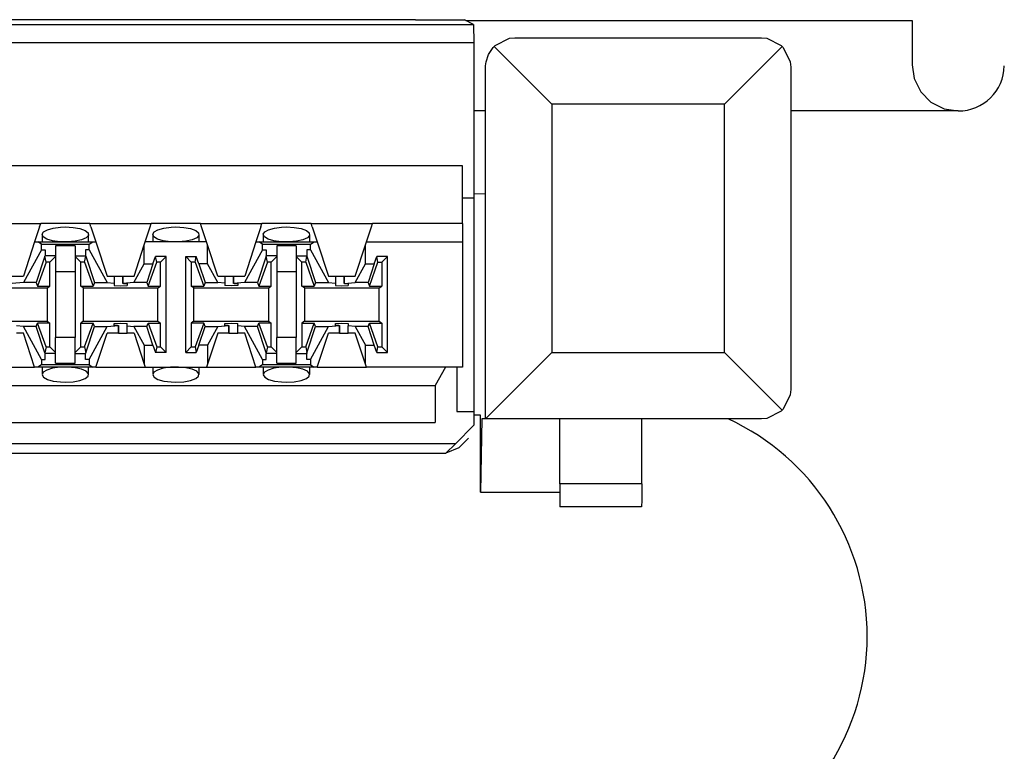
# Paper-space layout 'Layout1' of a CAD drawing. Extents: x 0 to 11, y 0 to 8.5.
# Drawn here: x 5.3 to 5.7, y 7 to 7.3 of the extents above; entities that cross this region are included whole.
import ezdxf

# ---------------------------------------------------------------- set-up
doc = ezdxf.new("R2010")
doc.units = 0
doc.header["$MEASUREMENT"] = 0
doc.layers.add('1', color=7, linetype='Continuous')

psp = doc.layouts.get("Layout1")

# ---------------------------------------------------------------- linework, layer by layer
at = {"layer": '1', "color": 4, "linetype": 'Continuous'}
for p, q in [((5.462856, 7.258577), (3.575334, 7.258577)), ((5.462856, 7.258577), (5.479389, 7.258556)), ((5.48251, 7.256995), (5.479389, 7.258556)), ((3.555681, 7.256995), (5.48251, 7.256995)), ((5.48251, 7.256995), (5.482618, 7.250746)), ((5.489883, 7.249871), (5.49473, 7.252278)), ((5.49473, 7.252278), (5.496537, 7.252452)), ((5.496537, 7.252452), (5.496589, 7.252452)), ((5.496589, 7.252452), (5.580089, 7.252452)), ((5.580089, 7.252452), (5.580142, 7.252452)), ((5.580142, 7.252452), (5.581948, 7.252278)), ((5.581948, 7.252278), (5.586795, 7.249871)), ((5.482618, 7.250746), (3.555573, 7.250746)), ((5.482618, 7.250746), (5.482618, 7.199489)), ((5.487588, 7.246809), (5.489171, 7.249158)), ((5.489171, 7.249158), (5.489518, 7.249524)), ((5.489518, 7.249524), (5.489883, 7.249871)), ((5.497765, 7.241277), (5.489518, 7.249524)), ((5.578914, 7.241277), (5.58716, 7.249524)), ((5.586795, 7.249871), (5.58716, 7.249524)), ((5.58716, 7.249524), (5.587508, 7.249158)), ((5.587508, 7.249158), (5.589915, 7.244312)), ((5.486763, 7.244312), (5.487588, 7.246809)), ((5.486589, 7.242453), (5.486603, 7.242976)), ((5.486589, 7.199457), (5.486589, 7.242453)), ((5.486603, 7.242976), (5.486763, 7.244312)), ((5.486603, 7.12328), (5.486603, 7.242976)), ((5.509089, 7.229952), (5.497765, 7.241277)), ((5.567589, 7.229952), (5.578914, 7.241277)), ((5.589915, 7.244312), (5.590089, 7.242505)), ((5.590089, 7.242505), (5.590089, 7.242453)), ((5.590089, 7.242453), (5.590089, 7.133266)), ((5.567589, 7.229952), (5.509089, 7.229952)), ((5.509089, 7.229952), (5.509089, 7.145766)), ((5.567589, 7.145766), (5.567589, 7.229952)), ((5.478783, 7.198234), (5.48272, 7.198234)), ((5.486589, 7.199457), (5.482618, 7.199489)), ((5.482618, 7.199489), (5.482618, 7.198234)), ((5.48272, 7.125787), (5.48272, 7.198234)), ((5.498066, 7.134744), (5.509089, 7.145766)), ((5.509089, 7.145766), (5.567589, 7.145766)), ((5.578914, 7.134441), (5.567589, 7.145766)), ((5.476868, 7.14081), (5.476868, 7.125787)), ((5.489871, 7.126547), (5.498066, 7.134744)), ((5.58716, 7.126195), (5.578914, 7.134441)), ((5.589915, 7.131407), (5.587508, 7.12656)), ((5.590089, 7.133214), (5.589915, 7.131407)), ((5.590089, 7.133266), (5.590089, 7.133214)), ((5.476868, 7.125787), (5.48272, 7.125787)), ((5.482618, 7.125787), (5.482618, 7.124543)), ((5.484818, 7.124561), (5.482618, 7.124543)), ((5.482618, 7.124543), (5.482618, 7.121105)), ((5.484818, 7.09839), (5.484818, 7.124561)), ((5.486603, 7.12328), (5.489871, 7.126547)), ((5.586795, 7.125847), (5.581948, 7.12344)), ((5.58716, 7.126195), (5.586795, 7.125847)), ((5.587508, 7.12656), (5.58716, 7.126195)), ((5.476365, 7.114852), (5.482618, 7.121105)), ((5.485285, 7.123266), (5.484818, 7.09839)), ((5.486589, 7.123266), (5.485285, 7.123266)), ((5.486589, 7.123266), (5.486603, 7.12328)), ((5.580089, 7.123266), (5.486589, 7.123266)), ((5.511743, 7.101265), (5.511743, 7.123266)), ((5.539574, 7.101265), (5.539574, 7.123266)), ((5.580142, 7.123266), (5.580089, 7.123266)), ((5.581948, 7.12344), (5.580142, 7.123266)), ((5.476365, 7.114852), (5.313813, 7.114852)), ((5.47312, 7.111607), (5.476365, 7.114852)), ((5.477552, 7.11345), (5.480786, 7.116684)), ((5.324893, 7.111579), (5.462856, 7.111579)), ((5.462856, 7.111579), (5.47312, 7.111607)), ((5.477552, 7.11345), (5.47312, 7.111607)), ((5.511743, 7.101265), (5.511743, 7.095741)), ((5.539574, 7.101265), (5.511743, 7.101265)), ((5.539574, 7.101265), (5.539534, 7.095741)), ((5.484818, 7.09839), (5.511743, 7.09839)), ((5.511743, 7.095741), (5.511743, 7.093452)), ((5.539534, 7.095741), (5.539438, 7.093452)), ((5.539438, 7.093452), (5.511743, 7.093452))]:
    psp.add_line(p, q, dxfattribs=at)
at = {"layer": '1', "color": 171, "linetype": 'Continuous'}
for p, q in [((5.479902, 7.258266), (5.63122, 7.258266)), ((5.63122, 7.258266), (5.63122, 7.254253)), ((5.63122, 7.254253), (5.63122, 7.243266)), ((5.63122, 7.243266), (5.631923, 7.238633)), ((5.631923, 7.238633), (5.634172, 7.234126)), ((5.634172, 7.234126), (5.637598, 7.230671)), ((5.637598, 7.230671), (5.642027, 7.228402)), ((5.642027, 7.228402), (5.646845, 7.227641)), ((5.486575, 7.227641), (5.482568, 7.227641)), ((5.646845, 7.227641), (5.59006, 7.227641))]:
    psp.add_line(p, q, dxfattribs=at)
at = {"layer": '1', "color": 6, "linetype": 'Continuous'}
for p, q in [((5.478783, 7.20906), (3.559408, 7.20906)), ((5.478783, 7.189472), (5.478783, 7.20906)), ((5.314939, 7.189472), (5.335751, 7.189472)), ((5.335394, 7.188387), (5.333698, 7.183222)), ((5.335394, 7.188387), (5.335751, 7.189472)), ((5.352439, 7.189472), (5.335751, 7.189472)), ((5.338011, 7.187396), (5.339983, 7.187953)), ((5.339983, 7.187953), (5.342431, 7.188271)), ((5.342431, 7.188271), (5.344095, 7.188328)), ((5.344095, 7.188328), (5.346729, 7.188181)), ((5.346729, 7.188181), (5.349067, 7.187755)), ((5.349067, 7.187755), (5.350825, 7.187101)), ((5.352439, 7.189472), (5.373251, 7.189472)), ((5.352796, 7.188387), (5.352439, 7.189472)), ((5.352796, 7.188387), (5.354493, 7.183222)), ((5.371198, 7.183222), (5.372894, 7.188387)), ((5.372894, 7.188387), (5.373251, 7.189472)), ((5.38994, 7.189472), (5.373251, 7.189472)), ((5.375511, 7.187396), (5.377482, 7.187953)), ((5.377482, 7.187953), (5.37993, 7.188271)), ((5.37993, 7.188271), (5.381595, 7.188328)), ((5.381595, 7.188328), (5.38423, 7.188181)), ((5.38423, 7.188181), (5.386567, 7.187755)), ((5.386567, 7.187755), (5.388326, 7.187101)), ((5.38994, 7.189472), (5.410751, 7.189472)), ((5.390296, 7.188387), (5.38994, 7.189472)), ((5.391993, 7.183222), (5.390296, 7.188387)), ((5.410395, 7.188387), (5.408698, 7.183222)), ((5.410395, 7.188387), (5.410751, 7.189472)), ((5.42744, 7.189472), (5.410751, 7.189472)), ((5.413012, 7.187396), (5.414982, 7.187953)), ((5.414982, 7.187953), (5.417431, 7.188271)), ((5.417431, 7.188271), (5.419095, 7.188328)), ((5.419095, 7.188328), (5.42173, 7.188181)), ((5.42173, 7.188181), (5.424067, 7.187755)), ((5.424067, 7.187755), (5.425826, 7.187101)), ((5.42744, 7.189472), (5.448251, 7.189472)), ((5.427796, 7.188387), (5.42744, 7.189472)), ((5.427796, 7.188387), (5.429492, 7.183222)), ((5.446198, 7.183222), (5.447895, 7.188387)), ((5.447895, 7.188387), (5.448251, 7.189472)), ((5.478783, 7.189472), (5.448251, 7.189472)), ((5.478783, 7.189472), (5.478783, 7.185053)), ((5.33622, 7.185776), (5.33622, 7.183222)), ((5.336222, 7.185834), (5.336714, 7.186665)), ((5.336602, 7.18499), (5.336222, 7.185834)), ((5.337836, 7.184226), (5.336602, 7.18499)), ((5.336714, 7.186665), (5.338011, 7.187396)), ((5.351154, 7.184643), (5.349629, 7.183959)), ((5.350825, 7.187101), (5.351801, 7.186301)), ((5.351907, 7.185452), (5.351154, 7.184643)), ((5.351801, 7.186301), (5.351907, 7.185452)), ((5.35197, 7.183222), (5.35197, 7.185775)), ((5.37372, 7.185776), (5.37372, 7.183222)), ((5.373723, 7.185834), (5.374214, 7.186665)), ((5.374102, 7.18499), (5.373723, 7.185834)), ((5.375336, 7.184226), (5.374102, 7.18499)), ((5.374214, 7.186665), (5.375511, 7.187396)), ((5.388654, 7.184643), (5.387129, 7.183959)), ((5.388326, 7.187101), (5.389301, 7.186301)), ((5.389407, 7.185452), (5.388654, 7.184643)), ((5.389301, 7.186301), (5.389407, 7.185452)), ((5.38947, 7.183222), (5.38947, 7.185775)), ((5.41122, 7.185776), (5.41122, 7.183222)), ((5.411222, 7.185834), (5.411714, 7.186665)), ((5.411602, 7.18499), (5.411222, 7.185834)), ((5.412836, 7.184226), (5.411602, 7.18499)), ((5.411714, 7.186665), (5.413012, 7.187396)), ((5.426154, 7.184643), (5.42463, 7.183959)), ((5.425826, 7.187101), (5.426801, 7.186301)), ((5.426907, 7.185452), (5.426154, 7.184643)), ((5.426801, 7.186301), (5.426907, 7.185452)), ((5.42697, 7.183222), (5.42697, 7.185775)), ((5.478783, 7.185053), (5.478783, 7.183222)), ((5.333698, 7.183222), (5.329908, 7.171685)), ((5.333698, 7.183222), (5.334755, 7.183222)), ((5.334755, 7.183222), (5.353435, 7.183222)), ((5.335974, 7.182492), (5.334755, 7.183222)), ((5.335974, 7.182492), (5.352217, 7.182492)), ((5.335974, 7.180607), (5.335974, 7.182492)), ((5.339803, 7.183635), (5.337836, 7.184226)), ((5.342272, 7.183291), (5.339803, 7.183635)), ((5.340783, 7.181868), (5.340783, 7.17821)), ((5.347408, 7.181868), (5.340783, 7.181868)), ((5.344095, 7.183222), (5.342272, 7.183291)), ((5.344939, 7.183237), (5.344095, 7.183222)), ((5.347486, 7.183471), (5.344939, 7.183237)), ((5.347408, 7.181868), (5.347408, 7.17821)), ((5.349629, 7.183959), (5.347486, 7.183471)), ((5.352217, 7.182492), (5.353435, 7.183222)), ((5.352217, 7.180607), (5.352217, 7.182492)), ((5.353435, 7.183222), (5.354493, 7.183222)), ((5.354493, 7.183222), (5.358283, 7.171685)), ((5.367408, 7.171685), (5.370867, 7.182214)), ((5.370867, 7.182214), (5.371198, 7.183222)), ((5.370867, 7.175826), (5.370867, 7.182214)), ((5.391993, 7.183222), (5.371198, 7.183222)), ((5.377303, 7.183635), (5.375336, 7.184226)), ((5.379772, 7.183291), (5.377303, 7.183635)), ((5.381595, 7.183222), (5.379772, 7.183291)), ((5.38244, 7.183237), (5.381595, 7.183222)), ((5.384985, 7.183471), (5.38244, 7.183237)), ((5.387129, 7.183959), (5.384985, 7.183471)), ((5.392324, 7.182214), (5.391993, 7.183222)), ((5.395782, 7.171685), (5.392324, 7.182214)), ((5.392324, 7.175826), (5.392324, 7.182214)), ((5.408698, 7.183222), (5.404908, 7.171685)), ((5.408698, 7.183222), (5.409756, 7.183222)), ((5.409756, 7.183222), (5.428435, 7.183222)), ((5.410974, 7.182492), (5.409756, 7.183222)), ((5.410974, 7.182492), (5.427217, 7.182492)), ((5.410974, 7.180607), (5.410974, 7.182492)), ((5.414803, 7.183635), (5.412836, 7.184226)), ((5.417272, 7.183291), (5.414803, 7.183635)), ((5.422408, 7.181868), (5.415783, 7.181868)), ((5.415783, 7.181868), (5.415783, 7.17821)), ((5.419095, 7.183222), (5.417272, 7.183291)), ((5.41994, 7.183237), (5.419095, 7.183222)), ((5.422485, 7.183471), (5.41994, 7.183237)), ((5.422408, 7.181868), (5.422408, 7.17821)), ((5.42463, 7.183959), (5.422485, 7.183471)), ((5.427217, 7.182492), (5.428435, 7.183222)), ((5.427217, 7.180607), (5.427217, 7.182492)), ((5.428435, 7.183222), (5.429492, 7.183222)), ((5.429492, 7.183222), (5.433283, 7.171685)), ((5.442408, 7.171685), (5.445867, 7.182214)), ((5.445867, 7.182214), (5.446198, 7.183222)), ((5.445867, 7.175826), (5.445867, 7.182214)), ((5.446198, 7.183222), (5.478783, 7.183222)), ((5.478783, 7.183222), (5.478783, 7.14081)), ((5.335974, 7.180607), (5.329882, 7.169435)), ((5.337178, 7.178432), (5.334223, 7.169435)), ((5.335974, 7.180607), (5.33722, 7.180607)), ((5.337178, 7.178432), (5.33722, 7.17856)), ((5.337598, 7.176365), (5.337178, 7.178432)), ((5.33722, 7.180607), (5.33722, 7.17856)), ((5.340783, 7.17856), (5.33722, 7.17856)), ((5.340783, 7.178279), (5.338869, 7.176365)), ((5.340783, 7.17821), (5.340783, 7.173222)), ((5.347408, 7.17856), (5.35097, 7.17856)), ((5.347408, 7.178279), (5.349322, 7.176365)), ((5.347408, 7.17821), (5.347408, 7.173222)), ((5.350592, 7.176365), (5.351012, 7.178432)), ((5.35097, 7.180607), (5.35097, 7.17856)), ((5.352217, 7.180607), (5.35097, 7.180607)), ((5.351012, 7.178432), (5.35097, 7.17856)), ((5.351012, 7.178432), (5.353968, 7.169435)), ((5.352217, 7.180607), (5.358309, 7.169435)), ((5.373822, 7.175826), (5.37471, 7.178279)), ((5.375098, 7.176365), (5.37471, 7.178279)), ((5.378283, 7.178279), (5.37471, 7.178279)), ((5.376369, 7.176365), (5.378283, 7.178279)), ((5.378283, 7.145752), (5.378283, 7.178279)), ((5.386822, 7.176365), (5.384908, 7.178279)), ((5.384908, 7.178279), (5.388481, 7.178279)), ((5.384908, 7.145752), (5.384908, 7.178279)), ((5.388092, 7.176365), (5.388481, 7.178279)), ((5.389369, 7.175826), (5.388481, 7.178279)), ((5.410974, 7.180607), (5.404882, 7.169435)), ((5.412179, 7.178432), (5.409223, 7.169435)), ((5.410974, 7.180607), (5.41222, 7.180607)), ((5.412179, 7.178432), (5.41222, 7.17856)), ((5.412598, 7.176365), (5.412179, 7.178432)), ((5.41222, 7.180607), (5.41222, 7.17856)), ((5.415783, 7.17856), (5.41222, 7.17856)), ((5.415783, 7.178279), (5.413869, 7.176365)), ((5.415783, 7.17821), (5.415783, 7.173222)), ((5.422408, 7.17856), (5.42597, 7.17856)), ((5.422408, 7.178279), (5.424322, 7.176365)), ((5.422408, 7.17821), (5.422408, 7.173222)), ((5.425592, 7.176365), (5.426012, 7.178432)), ((5.42597, 7.180607), (5.42597, 7.17856)), ((5.427217, 7.180607), (5.42597, 7.180607)), ((5.426012, 7.178432), (5.42597, 7.17856)), ((5.426012, 7.178432), (5.428968, 7.169435)), ((5.427217, 7.180607), (5.433309, 7.169435)), ((5.448822, 7.175826), (5.449709, 7.178279)), ((5.453283, 7.178279), (5.449709, 7.178279)), ((5.450099, 7.176365), (5.449709, 7.178279)), ((5.453283, 7.178279), (5.451369, 7.176365)), ((5.453283, 7.145752), (5.453283, 7.178279)), ((5.337598, 7.176365), (5.334675, 7.16828)), ((5.338869, 7.176365), (5.337598, 7.176365)), ((5.338869, 7.16828), (5.338869, 7.176365)), ((5.349322, 7.16828), (5.349322, 7.176365)), ((5.350592, 7.176365), (5.349322, 7.176365)), ((5.350592, 7.176365), (5.353516, 7.16828)), ((5.367382, 7.169435), (5.370867, 7.175826)), ((5.370867, 7.175826), (5.373822, 7.175826)), ((5.373822, 7.175826), (5.371723, 7.169435)), ((5.372175, 7.16828), (5.375098, 7.176365)), ((5.376369, 7.176365), (5.375098, 7.176365)), ((5.376369, 7.16828), (5.376369, 7.176365)), ((5.388092, 7.176365), (5.386822, 7.176365)), ((5.386822, 7.176365), (5.386822, 7.16828)), ((5.388092, 7.176365), (5.391016, 7.16828)), ((5.392324, 7.175826), (5.389369, 7.175826)), ((5.389369, 7.175826), (5.391468, 7.169435)), ((5.395809, 7.169435), (5.392324, 7.175826)), ((5.412598, 7.176365), (5.409675, 7.16828)), ((5.413869, 7.176365), (5.412598, 7.176365)), ((5.413869, 7.16828), (5.413869, 7.176365)), ((5.425592, 7.176365), (5.424322, 7.176365)), ((5.424322, 7.16828), (5.424322, 7.176365)), ((5.425592, 7.176365), (5.428516, 7.16828)), ((5.442382, 7.169435), (5.445867, 7.175826)), ((5.445867, 7.175826), (5.448822, 7.175826)), ((5.448822, 7.175826), (5.446723, 7.169435)), ((5.447175, 7.16828), (5.450099, 7.176365)), ((5.450099, 7.176365), (5.451369, 7.176365)), ((5.451369, 7.176365), (5.451369, 7.16828)), ((5.326118, 7.171685), (5.329908, 7.171685)), ((5.340783, 7.173222), (5.347408, 7.173222)), ((5.340783, 7.173222), (5.340783, 7.15081)), ((5.347408, 7.173222), (5.347408, 7.15081)), ((5.358283, 7.171685), (5.360658, 7.171685)), ((5.360658, 7.171685), (5.361601, 7.171685)), ((5.360658, 7.171685), (5.360658, 7.169245)), ((5.361601, 7.171685), (5.363618, 7.171685)), ((5.363618, 7.171685), (5.363618, 7.169131)), ((5.363618, 7.171685), (5.363618, 7.171685)), ((5.363618, 7.171685), (5.367408, 7.171685)), ((5.363618, 7.169131), (5.363618, 7.171685)), ((5.395782, 7.171685), (5.398158, 7.171685)), ((5.398158, 7.171685), (5.399101, 7.171685)), ((5.398158, 7.171685), (5.398158, 7.169245)), ((5.399101, 7.171685), (5.401118, 7.171685)), ((5.401118, 7.171685), (5.401118, 7.169131)), ((5.401118, 7.171685), (5.401118, 7.171685)), ((5.401118, 7.171685), (5.404908, 7.171685)), ((5.401118, 7.169131), (5.401118, 7.171685)), ((5.415783, 7.173222), (5.422408, 7.173222)), ((5.415783, 7.173222), (5.415783, 7.15081)), ((5.422408, 7.173222), (5.422408, 7.15081)), ((5.433283, 7.171685), (5.435658, 7.171685)), ((5.435658, 7.171685), (5.436601, 7.171685)), ((5.435658, 7.171685), (5.435658, 7.169245)), ((5.436601, 7.171685), (5.438618, 7.171685)), ((5.438618, 7.171685), (5.438618, 7.169131)), ((5.438618, 7.171685), (5.442408, 7.171685)), ((5.438618, 7.169131), (5.438618, 7.171685)), ((5.312695, 7.167625), (5.337996, 7.167625)), ((5.329882, 7.169435), (5.326118, 7.169131)), ((5.334223, 7.169435), (5.329882, 7.169435)), ((5.334223, 7.169435), (5.334675, 7.16828)), ((5.334675, 7.16828), (5.338869, 7.16828)), ((5.337996, 7.167625), (5.338869, 7.16828)), ((5.337996, 7.167625), (5.337996, 7.156406)), ((5.349322, 7.16828), (5.353516, 7.16828)), ((5.350195, 7.167625), (5.349322, 7.16828)), ((5.350195, 7.167625), (5.375495, 7.167625)), ((5.350195, 7.167625), (5.350195, 7.156406)), ((5.353968, 7.169435), (5.353516, 7.16828)), ((5.353968, 7.169435), (5.358309, 7.169435)), ((5.358309, 7.169435), (5.360658, 7.169245)), ((5.360658, 7.169245), (5.360658, 7.168434)), ((5.360658, 7.168434), (5.362845, 7.168377)), ((5.362845, 7.168377), (5.365033, 7.168434)), ((5.367382, 7.169435), (5.363618, 7.169131)), ((5.363868, 7.169125), (5.363618, 7.169131)), ((5.363868, 7.169125), (5.365033, 7.169125)), ((5.365033, 7.169125), (5.365033, 7.168434)), ((5.371723, 7.169435), (5.367382, 7.169435)), ((5.371723, 7.169435), (5.372175, 7.16828)), ((5.372175, 7.16828), (5.376369, 7.16828)), ((5.375495, 7.167625), (5.376369, 7.16828)), ((5.375495, 7.156406), (5.375495, 7.167625)), ((5.386822, 7.16828), (5.391016, 7.16828)), ((5.387695, 7.167625), (5.386822, 7.16828)), ((5.387695, 7.167625), (5.412996, 7.167625)), ((5.387695, 7.156406), (5.387695, 7.167625)), ((5.391468, 7.169435), (5.391016, 7.16828)), ((5.391468, 7.169435), (5.395809, 7.169435)), ((5.398158, 7.169245), (5.395809, 7.169435)), ((5.398158, 7.169245), (5.398158, 7.168434)), ((5.400345, 7.168377), (5.398158, 7.168434)), ((5.402533, 7.168434), (5.400345, 7.168377)), ((5.404882, 7.169435), (5.401118, 7.169131)), ((5.401368, 7.169125), (5.401118, 7.169131)), ((5.401368, 7.169125), (5.402533, 7.169125)), ((5.402533, 7.169125), (5.402533, 7.168434)), ((5.409223, 7.169435), (5.404882, 7.169435)), ((5.409223, 7.169435), (5.409675, 7.16828)), ((5.409675, 7.16828), (5.413869, 7.16828)), ((5.412996, 7.167625), (5.413869, 7.16828)), ((5.412996, 7.167625), (5.412996, 7.156406)), ((5.424322, 7.16828), (5.428516, 7.16828)), ((5.425195, 7.167625), (5.424322, 7.16828)), ((5.425195, 7.167625), (5.450496, 7.167625)), ((5.425195, 7.167625), (5.425195, 7.156406)), ((5.428968, 7.169435), (5.428516, 7.16828)), ((5.428968, 7.169435), (5.433309, 7.169435)), ((5.433309, 7.169435), (5.435658, 7.169245)), ((5.435658, 7.169245), (5.435658, 7.168434)), ((5.435658, 7.168434), (5.437845, 7.168377)), ((5.437845, 7.168377), (5.440033, 7.168434)), ((5.438618, 7.169131), (5.442382, 7.169435)), ((5.438868, 7.169125), (5.438618, 7.169131)), ((5.438868, 7.169125), (5.440033, 7.169125)), ((5.440033, 7.169125), (5.440033, 7.168434)), ((5.446723, 7.169435), (5.442382, 7.169435)), ((5.446723, 7.169435), (5.447175, 7.16828)), ((5.447175, 7.16828), (5.451369, 7.16828)), ((5.450496, 7.167625), (5.451369, 7.16828)), ((5.450496, 7.156406), (5.450496, 7.167625)), ((5.312695, 7.156406), (5.337996, 7.156406)), ((5.329882, 7.154597), (5.327533, 7.154787)), ((5.334223, 7.154597), (5.329882, 7.154597)), ((5.335974, 7.143425), (5.329882, 7.154597)), ((5.334223, 7.154597), (5.334675, 7.155752)), ((5.337178, 7.1456), (5.334223, 7.154597)), ((5.338869, 7.155752), (5.334675, 7.155752)), ((5.337598, 7.147666), (5.334675, 7.155752)), ((5.337996, 7.156406), (5.338869, 7.155752)), ((5.338869, 7.147666), (5.338869, 7.155752)), ((5.350195, 7.156406), (5.349322, 7.155752)), ((5.349322, 7.155752), (5.353516, 7.155752)), ((5.349322, 7.147666), (5.349322, 7.155752)), ((5.350195, 7.156406), (5.375495, 7.156406)), ((5.350592, 7.147666), (5.353516, 7.155752)), ((5.351012, 7.1456), (5.353968, 7.154597)), ((5.352217, 7.143425), (5.358309, 7.154597)), ((5.353968, 7.154597), (5.353516, 7.155752)), ((5.353968, 7.154597), (5.358309, 7.154597)), ((5.358309, 7.154597), (5.362072, 7.154901)), ((5.360658, 7.155598), (5.362845, 7.155655)), ((5.360658, 7.154907), (5.360658, 7.155598)), ((5.361823, 7.154907), (5.360658, 7.154907)), ((5.361823, 7.154907), (5.362072, 7.154901)), ((5.362072, 7.152347), (5.362072, 7.154901)), ((5.362072, 7.154901), (5.362072, 7.152347)), ((5.362845, 7.155655), (5.365033, 7.155598)), ((5.365033, 7.154787), (5.365033, 7.155598)), ((5.365033, 7.154787), (5.367382, 7.154597)), ((5.365033, 7.152347), (5.365033, 7.154787)), ((5.371723, 7.154597), (5.367382, 7.154597)), ((5.367382, 7.154597), (5.370867, 7.148206)), ((5.371723, 7.154597), (5.372175, 7.155752)), ((5.373822, 7.148206), (5.371723, 7.154597)), ((5.372175, 7.155752), (5.376369, 7.155752)), ((5.372175, 7.155752), (5.375098, 7.147666)), ((5.375495, 7.156406), (5.376369, 7.155752)), ((5.376369, 7.147666), (5.376369, 7.155752)), ((5.387695, 7.156406), (5.386822, 7.155752)), ((5.391016, 7.155752), (5.386822, 7.155752)), ((5.386822, 7.155752), (5.386822, 7.147666)), ((5.387695, 7.156406), (5.412996, 7.156406)), ((5.391016, 7.155752), (5.388092, 7.147666)), ((5.389369, 7.148206), (5.391468, 7.154597)), ((5.391468, 7.154597), (5.391016, 7.155752)), ((5.391468, 7.154597), (5.395809, 7.154597)), ((5.395809, 7.154597), (5.392324, 7.148206)), ((5.395809, 7.154597), (5.399572, 7.154901)), ((5.398158, 7.155598), (5.400345, 7.155655)), ((5.398158, 7.154907), (5.398158, 7.155598)), ((5.399323, 7.154907), (5.398158, 7.154907)), ((5.399323, 7.154907), (5.399572, 7.154901)), ((5.399572, 7.152347), (5.399572, 7.154901)), ((5.399572, 7.154901), (5.399572, 7.152347)), ((5.400345, 7.155655), (5.402533, 7.155598)), ((5.402533, 7.154787), (5.402533, 7.155598)), ((5.404882, 7.154597), (5.402533, 7.154787)), ((5.402533, 7.152347), (5.402533, 7.154787)), ((5.409223, 7.154597), (5.404882, 7.154597)), ((5.410974, 7.143425), (5.404882, 7.154597)), ((5.409223, 7.154597), (5.409675, 7.155752)), ((5.412179, 7.1456), (5.409223, 7.154597)), ((5.413869, 7.155752), (5.409675, 7.155752)), ((5.412598, 7.147666), (5.409675, 7.155752)), ((5.412996, 7.156406), (5.413869, 7.155752)), ((5.413869, 7.147666), (5.413869, 7.155752)), ((5.425195, 7.156406), (5.424322, 7.155752)), ((5.424322, 7.155752), (5.428516, 7.155752)), ((5.424322, 7.155752), (5.424322, 7.147666)), ((5.425195, 7.156406), (5.450496, 7.156406)), ((5.425592, 7.147666), (5.428516, 7.155752)), ((5.426012, 7.1456), (5.428968, 7.154597)), ((5.427217, 7.143425), (5.433309, 7.154597)), ((5.428968, 7.154597), (5.428516, 7.155752)), ((5.428968, 7.154597), (5.433309, 7.154597)), ((5.433309, 7.154597), (5.437072, 7.154901)), ((5.435658, 7.155598), (5.437845, 7.155655)), ((5.435658, 7.154907), (5.435658, 7.155598)), ((5.436822, 7.154907), (5.435658, 7.154907)), ((5.436822, 7.154907), (5.437072, 7.154901)), ((5.437072, 7.154901), (5.437072, 7.152347)), ((5.437073, 7.152347), (5.437073, 7.154901)), ((5.437845, 7.155655), (5.440033, 7.155598)), ((5.440033, 7.155598), (5.440033, 7.154787)), ((5.442382, 7.154597), (5.440033, 7.154787)), ((5.440033, 7.152347), (5.440033, 7.154787)), ((5.446723, 7.154597), (5.442382, 7.154597)), ((5.442382, 7.154597), (5.445867, 7.148206)), ((5.446723, 7.154597), (5.447175, 7.155752)), ((5.448822, 7.148206), (5.446723, 7.154597)), ((5.447175, 7.155752), (5.451369, 7.155752)), ((5.450099, 7.147666), (5.447175, 7.155752)), ((5.450496, 7.156406), (5.451369, 7.155752)), ((5.451369, 7.155752), (5.451369, 7.147666)), ((5.329908, 7.152347), (5.327533, 7.152347)), ((5.333698, 7.14081), (5.329908, 7.152347)), ((5.354493, 7.14081), (5.358283, 7.152347)), ((5.362072, 7.152347), (5.358283, 7.152347)), ((5.362072, 7.152347), (5.364089, 7.152347)), ((5.364089, 7.152347), (5.365033, 7.152347)), ((5.367408, 7.152347), (5.365033, 7.152347)), ((5.367408, 7.152347), (5.370867, 7.141819)), ((5.395782, 7.152347), (5.392324, 7.141819)), ((5.399572, 7.152347), (5.395782, 7.152347)), ((5.399573, 7.152347), (5.401589, 7.152347)), ((5.401589, 7.152347), (5.402533, 7.152347)), ((5.404908, 7.152347), (5.402533, 7.152347)), ((5.408698, 7.14081), (5.404908, 7.152347)), ((5.429492, 7.14081), (5.433283, 7.152347)), ((5.437072, 7.152347), (5.433283, 7.152347)), ((5.437073, 7.152347), (5.437072, 7.152347)), ((5.437073, 7.152347), (5.439089, 7.152347)), ((5.439089, 7.152347), (5.440033, 7.152347)), ((5.442408, 7.152347), (5.440033, 7.152347)), ((5.445867, 7.141819), (5.442408, 7.152347)), ((5.337598, 7.147666), (5.337178, 7.1456)), ((5.337598, 7.147666), (5.338869, 7.147666)), ((5.340783, 7.145752), (5.338869, 7.147666)), ((5.347408, 7.15081), (5.340783, 7.15081)), ((5.340783, 7.145822), (5.340783, 7.15081)), ((5.347408, 7.145822), (5.347408, 7.15081)), ((5.347408, 7.145752), (5.349322, 7.147666)), ((5.349322, 7.147666), (5.350592, 7.147666)), ((5.350592, 7.147666), (5.351012, 7.1456)), ((5.370867, 7.148206), (5.373822, 7.148206)), ((5.370867, 7.148206), (5.370867, 7.141819)), ((5.373822, 7.148206), (5.37471, 7.145752)), ((5.375098, 7.147666), (5.37471, 7.145752)), ((5.375098, 7.147666), (5.376369, 7.147666)), ((5.376369, 7.147666), (5.378283, 7.145752)), ((5.384908, 7.145752), (5.386822, 7.147666)), ((5.386822, 7.147666), (5.388092, 7.147666)), ((5.388092, 7.147666), (5.388481, 7.145752)), ((5.389369, 7.148206), (5.388481, 7.145752)), ((5.392324, 7.148206), (5.389369, 7.148206)), ((5.392324, 7.148206), (5.392324, 7.141819)), ((5.412598, 7.147666), (5.412179, 7.1456)), ((5.412598, 7.147666), (5.413869, 7.147666)), ((5.415783, 7.145752), (5.413869, 7.147666)), ((5.422408, 7.15081), (5.415783, 7.15081)), ((5.415783, 7.145822), (5.415783, 7.15081)), ((5.422408, 7.145822), (5.422408, 7.15081)), ((5.422408, 7.145752), (5.424322, 7.147666)), ((5.424322, 7.147666), (5.425592, 7.147666)), ((5.425592, 7.147666), (5.426012, 7.1456)), ((5.445867, 7.141819), (5.445867, 7.148206)), ((5.445867, 7.148206), (5.448822, 7.148206)), ((5.449709, 7.145752), (5.448822, 7.148206)), ((5.449709, 7.145752), (5.450099, 7.147666)), ((5.450099, 7.147666), (5.451369, 7.147666)), ((5.451369, 7.147666), (5.453283, 7.145752)), ((5.337178, 7.1456), (5.33722, 7.145472)), ((5.33722, 7.143425), (5.33722, 7.145472)), ((5.340783, 7.145472), (5.33722, 7.145472)), ((5.340783, 7.142164), (5.340783, 7.145822)), ((5.347408, 7.142164), (5.347408, 7.145822)), ((5.347408, 7.145472), (5.35097, 7.145472)), ((5.351012, 7.1456), (5.35097, 7.145472)), ((5.35097, 7.143425), (5.35097, 7.145472)), ((5.378283, 7.145752), (5.37471, 7.145752)), ((5.384908, 7.145752), (5.388481, 7.145752)), ((5.412179, 7.1456), (5.41222, 7.145472)), ((5.41222, 7.143425), (5.41222, 7.145472)), ((5.415783, 7.145472), (5.41222, 7.145472)), ((5.415783, 7.142164), (5.415783, 7.145822)), ((5.422408, 7.142164), (5.422408, 7.145822)), ((5.422408, 7.145472), (5.42597, 7.145472)), ((5.426012, 7.1456), (5.42597, 7.145472)), ((5.42597, 7.143425), (5.42597, 7.145472)), ((5.449709, 7.145752), (5.453283, 7.145752)), ((5.335974, 7.14154), (5.334755, 7.14081)), ((5.335974, 7.143425), (5.33722, 7.143425)), ((5.335974, 7.143425), (5.335974, 7.14154)), ((5.352217, 7.14154), (5.335974, 7.14154)), ((5.340783, 7.142164), (5.347408, 7.142164)), ((5.352217, 7.143425), (5.35097, 7.143425)), ((5.352217, 7.143425), (5.352217, 7.14154)), ((5.352217, 7.14154), (5.353435, 7.14081)), ((5.370867, 7.141819), (5.371198, 7.14081)), ((5.392324, 7.141819), (5.391993, 7.14081)), ((5.410974, 7.14154), (5.409756, 7.14081)), ((5.410974, 7.143425), (5.41222, 7.143425)), ((5.410974, 7.143425), (5.410974, 7.14154)), ((5.427217, 7.14154), (5.410974, 7.14154)), ((5.415783, 7.142164), (5.422408, 7.142164)), ((5.427217, 7.143425), (5.42597, 7.143425)), ((5.427217, 7.143425), (5.427217, 7.14154)), ((5.427217, 7.14154), (5.428435, 7.14081)), ((5.446198, 7.14081), (5.445867, 7.141819)), ((5.316993, 7.14081), (5.333698, 7.14081)), ((5.334755, 7.14081), (5.333698, 7.14081)), ((5.353435, 7.14081), (5.334755, 7.14081)), ((5.33622, 7.14081), (5.33622, 7.138256)), ((5.336602, 7.139042), (5.336222, 7.138198)), ((5.336222, 7.138198), (5.336714, 7.137367)), ((5.337836, 7.139806), (5.336602, 7.139042)), ((5.339803, 7.140397), (5.337836, 7.139806)), ((5.342272, 7.14074), (5.339803, 7.140397)), ((5.344095, 7.14081), (5.342272, 7.14074)), ((5.344939, 7.140795), (5.344095, 7.14081)), ((5.347486, 7.140561), (5.344939, 7.140795)), ((5.349629, 7.140073), (5.347486, 7.140561)), ((5.351154, 7.139389), (5.349629, 7.140073)), ((5.350825, 7.136931), (5.351801, 7.137731)), ((5.351907, 7.13858), (5.351154, 7.139389)), ((5.351801, 7.137731), (5.351907, 7.13858)), ((5.35197, 7.138258), (5.35197, 7.14081)), ((5.354493, 7.14081), (5.353435, 7.14081)), ((5.354493, 7.14081), (5.371198, 7.14081)), ((5.371198, 7.14081), (5.391993, 7.14081)), ((5.37372, 7.14081), (5.37372, 7.138256)), ((5.374102, 7.139042), (5.373723, 7.138198)), ((5.373723, 7.138198), (5.374214, 7.137367)), ((5.375336, 7.139806), (5.374102, 7.139042)), ((5.377303, 7.140397), (5.375336, 7.139806)), ((5.379772, 7.14074), (5.377303, 7.140397)), ((5.381595, 7.14081), (5.379772, 7.14074)), ((5.38244, 7.140795), (5.381595, 7.14081)), ((5.384985, 7.140561), (5.38244, 7.140795)), ((5.387129, 7.140073), (5.384985, 7.140561)), ((5.388654, 7.139389), (5.387129, 7.140073)), ((5.388326, 7.136931), (5.389301, 7.137731)), ((5.389407, 7.13858), (5.388654, 7.139389)), ((5.389301, 7.137731), (5.389407, 7.13858)), ((5.38947, 7.138258), (5.38947, 7.14081)), ((5.391993, 7.14081), (5.408698, 7.14081)), ((5.409756, 7.14081), (5.408698, 7.14081)), ((5.428435, 7.14081), (5.409756, 7.14081)), ((5.41122, 7.14081), (5.41122, 7.138256)), ((5.411602, 7.139042), (5.411222, 7.138198)), ((5.411222, 7.138198), (5.411714, 7.137367)), ((5.412836, 7.139806), (5.411602, 7.139042)), ((5.414803, 7.140397), (5.412836, 7.139806)), ((5.417272, 7.14074), (5.414803, 7.140397)), ((5.419095, 7.14081), (5.417272, 7.14074)), ((5.41994, 7.140795), (5.419095, 7.14081)), ((5.422485, 7.140561), (5.41994, 7.140795)), ((5.42463, 7.140073), (5.422485, 7.140561)), ((5.426154, 7.139389), (5.42463, 7.140073)), ((5.425826, 7.136931), (5.426801, 7.137731)), ((5.426907, 7.13858), (5.426154, 7.139389)), ((5.426801, 7.137731), (5.426907, 7.13858)), ((5.42697, 7.138258), (5.42697, 7.14081)), ((5.429492, 7.14081), (5.428435, 7.14081)), ((5.429492, 7.14081), (5.446198, 7.14081)), ((5.478783, 7.14081), (5.446198, 7.14081)), ((5.472989, 7.14081), (5.469499, 7.13456)), ((3.568691, 7.13456), (5.469499, 7.13456)), ((5.336714, 7.137367), (5.338011, 7.136636)), ((5.338011, 7.136636), (5.339983, 7.13608)), ((5.339983, 7.13608), (5.342431, 7.135762)), ((5.342431, 7.135762), (5.344095, 7.135704)), ((5.344095, 7.135704), (5.346729, 7.135851)), ((5.346729, 7.135851), (5.349067, 7.136277)), ((5.349067, 7.136277), (5.350825, 7.136931)), ((5.374214, 7.137367), (5.375511, 7.136636)), ((5.375511, 7.136636), (5.377482, 7.13608)), ((5.377482, 7.13608), (5.37993, 7.135762)), ((5.37993, 7.135762), (5.381595, 7.135704)), ((5.381595, 7.135704), (5.38423, 7.135851)), ((5.38423, 7.135851), (5.386567, 7.136277)), ((5.386567, 7.136277), (5.388326, 7.136931)), ((5.411714, 7.137367), (5.413012, 7.136636)), ((5.413012, 7.136636), (5.414982, 7.13608)), ((5.414982, 7.13608), (5.417431, 7.135762)), ((5.417431, 7.135762), (5.419095, 7.135704)), ((5.419095, 7.135704), (5.42173, 7.135851)), ((5.42173, 7.135851), (5.424067, 7.136277)), ((5.424067, 7.136277), (5.425826, 7.136931)), ((5.469499, 7.13456), (5.469499, 7.12206)), ((3.568691, 7.12206), (5.469499, 7.12206))]:
    psp.add_line(p, q, dxfattribs=at)
at = {"layer": '1', "color": 171, "linetype": 'Continuous'}
for centre, radius, start, end in [((5.646845, 7.243266), 0.015625, 270, 358.854008), ((5.53472, 7.049516), 0.08125, 294.811875, 425.188125)]:
    psp.add_arc(centre, radius, start, end, dxfattribs=at)

doc.saveas('drawing.dxf')
